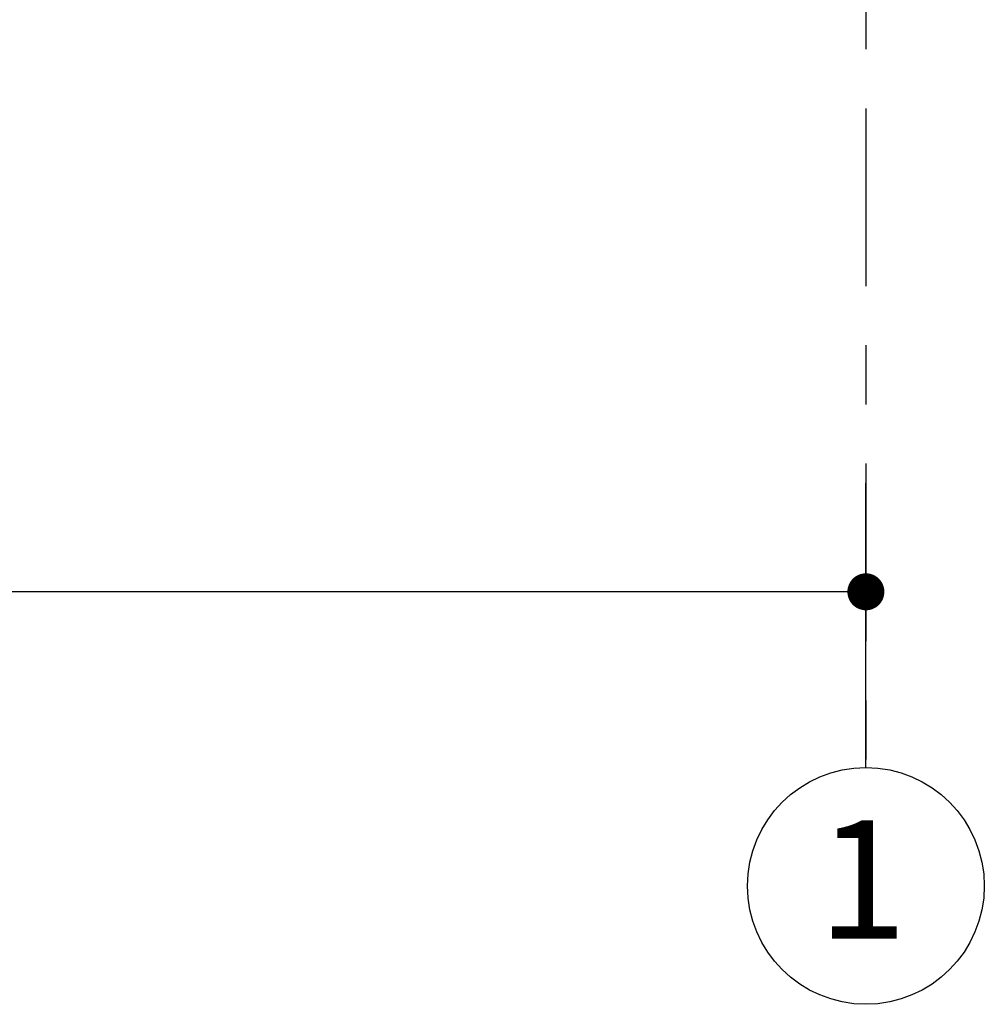
# Model space of a CAD drawing. Extents: x -722127 to 62, y -316173 to 3538.
# Drawn here: x 17 to 18, y 34 to 36 of the extents above; entities that cross this region are included whole.
import ezdxf

# ---------------------------------------------------------------- set-up
doc = ezdxf.new("R2010")
doc.units = 0
doc.header["$MEASUREMENT"] = 0
doc.linetypes.add('OO_EOIOIEOE_IAY', pattern=[0.5, 0.3, -0.1, 0, -0.1])
for name, color, linetype in [('________ _____', 7, 'Continuous'), ('_________ _______', 7, 'Continuous'), ('Text blocks', 7, 'Continuous')]:
    doc.layers.add(name, color=color, linetype=linetype)
doc.styles.add('GENERATED_STYLE_2', font='arial.ttf')
doc.styles.add('ROMANS', font='ROMANS.shx')
doc.dimstyles.new('- COTA - 100', dxfattribs={"dimtxt": 0.125, "dimasz": 0.0625, "dimexe": 0.025, "dimexo": 0.25, "dimgap": 0.075, "dimtad": 1, "dimdec": 0, "dimlfac": 1000, "dimzin": 0, "dimdsep": 46, "dimtxsty": 'ROMANS', "dimblk": 'DOT', "dimcen": 0.9, "dimclre": 256, "dimadec": 0, "dimazin": 0, "dimtfac": 1, "dimtdec": 0, "dimtmove": 2, "dimatfit": 3, "dimldrblk": 'DOT', "dimfxl": 0, "dimtolj": 1, "dimtzin": 0, "dimarcsym": 0})

# ---------------------------------------------------------------- blocks, each defined once
blk = doc.blocks.new('_Dot')
at = {"color": 0, "linetype": 'ByBlock', "lineweight": -2}
blk.add_line((-0.5, 0), (-1, 0), dxfattribs=at)
at = {"color": 0, "linetype": 'ByBlock', "const_width": 0.5}
blk.add_lwpolyline([(-0.25, 0, 1), (0.25, 0, 1)], format="xyb", close=True, dxfattribs=at)
blk = doc.blocks.new('*D932')
at = {"layer": '_________ _______', "linetype": 'Continuous', "lineweight": -2}
for p, q in [((11.0096, 35.0009), (11.0096, 34.8759)), ((18.0096, 35.0009), (18.0096, 34.8759))]:
    blk.add_line(p, q, dxfattribs=at)
at = {"layer": '_________ _______', "color": 0, "linetype": 'Continuous', "lineweight": -2}
blk.add_line((17.9471, 34.9009), (11.0721, 34.9009), dxfattribs=at)
at = {"layer": 'DEFPOINTS', "color": 0, "linetype": 'Continuous'}
for p in [(11.0096, 35.6329), (18.0096, 35.6329), (11.0096, 34.9009)]:
    blk.add_point(p, dxfattribs=at)
at = {"layer": '_________ _______', "color": 0, "linetype": 'Continuous', "lineweight": -2, "xscale": 0.0625, "yscale": 0.0625, "zscale": 0.0625, "rotation": 180}
blk.add_blockref('_Dot', (11.0096, 34.9009), dxfattribs=at)
at = {"layer": '_________ _______', "color": 0, "linetype": 'Continuous', "lineweight": -2, "xscale": 0.0625, "yscale": 0.0625, "zscale": 0.0625}
blk.add_blockref('_Dot', (18.0096, 34.9009), dxfattribs=at)
at = {"layer": '_________ _______', "color": 0, "linetype": 'Continuous', "insert": (14.5096, 35.0384), "char_height": 0.125, "attachment_point": 5, "style": 'ROMANS'}
blk.add_mtext('\\A1;7000', dxfattribs=at)

msp = doc.modelspace()

# ---------------------------------------------------------------- linework, layer by layer
at = {"layer": '________ _____', "linetype": 'OO_EOIOIEOE_IAY'}
msp.add_line((18.0096, 39.9175), (18.0096, 34.604), dxfattribs=at)
at = {"layer": '________ _____', "linetype": 'Continuous'}
msp.add_circle((18.0096, 34.404), 0.2, dxfattribs=at)
at = {"layer": '_________ _______', "color": 7, "linetype": 'Continuous'}
msp.add_line((18.0096, 34.604), (18.0096, 35.0843), dxfattribs=at)

# ---------------------------------------------------------------- texts
at = {"layer": 'Text blocks', "style": 'GENERATED_STYLE_2'}
msp.add_text('1', height=0.2, dxfattribs=at).set_placement((17.9281, 34.315))

# ---------------------------------------------------------------- dimensions: what is measured, and where the dimension line sits
at = {"layer": '_________ _______', "linetype": 'Continuous'}
dim = msp.add_linear_dim(base=(11.0096, 34.9009), p1=(18.0096, 35.6329), p2=(11.0096, 35.6329), angle=180, dimstyle='- COTA - 100', dxfattribs=at)
dim.commit()
dim.dimension.update_dxf_attribs({"geometry": '*D932', "text_midpoint": (14.5096, 35.0384)})

doc.saveas('drawing.dxf')
